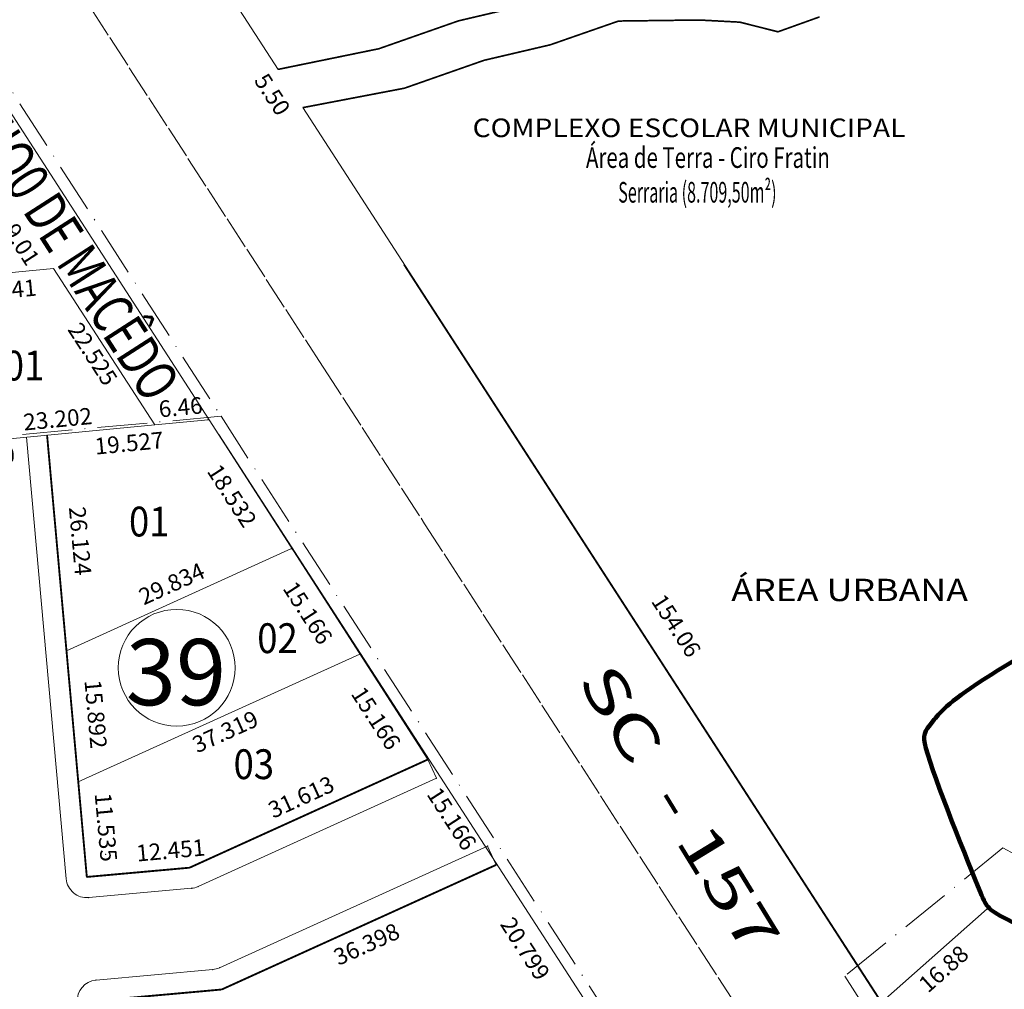
# Model space of a CAD drawing. Extents: x 278 to 1757, y -628 to 1789.
# Drawn here: x 638 to 757, y 1454 to 1572 of the extents above; entities that cross this region are included whole.
import ezdxf
from ezdxf.enums import TextEntityAlignment as Align

# ---------------------------------------------------------------- set-up
doc = ezdxf.new("R2010")
doc.units = 0
doc.header["$MEASUREMENT"] = 0
for name, pattern in [('ACAD_ISO10W100', [18, 12, -3, 0, -3]), ('CONTINUO', [0]), ('LIN0', [0]), ('TRACEJADO', [4.35, 4, -0.35])]:
    doc.linetypes.add(name, pattern=pattern)
doc.layers.get('0').update_dxf_attribs({"linetype": 'LIN0', "lineweight": 9})
for name, color, linetype, lineweight in [('_TG', 7, 'LIN0', 9), ('cota', 7, 'Continuous', 5), ('delimitaçao', 10, 'Continuous', 18), ('Meio Fio', 4, 'Continuous', 5), ('Numeros', 5, 'Continuous', 9), ('Quadra', 6, 'Continuous', 9), ('RUAS', 7, 'Continuous', 13), ('TG', 7, 'LIN0', 9)]:
    doc.layers.add(name, color=color, linetype=linetype, lineweight=lineweight)
doc.layers.add('RIOS', color=5, linetype='LIN0')
doc.styles.add('21', font='arial.ttf')
doc.styles.add('ARIAL', font='arial.ttf')
doc.styles.add('ROMANS', font='romans')
doc.styles.add('SIMPLEX', font='simplex', dxfattribs={"height": 0.2})
doc.dimstyles.get("Standard").update_dxf_attribs({"dimtxt": 2, "dimasz": 0.18, "dimexe": 0.18, "dimexo": 0.0625, "dimgap": 0.09, "dimtad": 1, "dimzin": 0, "dimdsep": 46, "dimtxsty": 'ARIAL', "dimcen": 0.09, "dimse1": 1, "dimse2": 1, "dimsd1": 1, "dimsd2": 1, "dimclrt": 256, "dimadec": 0, "dimazin": 0, "dimtfac": 1, "dimtofl": 0, "dimtmove": 0, "dimatfit": 1, "dimfxl": 0, "dimtolj": 1, "dimtzin": 0, "dimarcsym": 0})

# ---------------------------------------------------------------- blocks, each defined once
blk = doc.blocks.new('*D709')
at = {"layer": 'Defpoints', "color": 0}
for p in [(675, 1562.51), (672.63, 1560.98), (756.3, 1431.62)]:
    blk.add_point(p, dxfattribs=at)
at = {"layer": 'cota', "insert": (717.73, 1498.41), "char_height": 2, "attachment_point": 5, "rotation": 302.868, "style": 'ARIAL'}
blk.add_mtext('\\A1;154.06', dxfattribs=at)
blk = doc.blocks.new('*D710')
at = {"layer": 'Defpoints', "color": 0}
for p in [(642.79, 1612.36), (640.4, 1610.82), (669.65, 1565.6)]:
    blk.add_point(p, dxfattribs=at)
at = {"layer": 'cota', "insert": (658.33, 1590.34), "char_height": 2, "attachment_point": 5, "rotation": 302.868, "style": 'ARIAL'}
blk.add_mtext('\\A1;53.85', dxfattribs=at)
blk = doc.blocks.new('*D743')
at = {"layer": 'Defpoints', "color": 0}
for p in [(637.62, 1549.13), (642.52, 1541.56), (640.22, 1540.07)]:
    blk.add_point(p, dxfattribs=at)
at = {"layer": 'cota', "insert": (638.71, 1544.46), "char_height": 2, "attachment_point": 5, "rotation": 302.9157, "style": 'ARIAL'}
blk.add_mtext('\\A1;9.01', dxfattribs=at)
blk = doc.blocks.new('*D749')
at = {"layer": 'Defpoints', "color": 0}
for p in [(642.52, 1541.56), (629.74, 1540.33), (642.83, 1538.39)]:
    blk.add_point(p, dxfattribs=at)
at = {"layer": 'cota', "insert": (636.33, 1538.88), "char_height": 2, "attachment_point": 5, "rotation": 5.5121, "style": 'ARIAL'}
blk.add_mtext('\\A1;12.841', dxfattribs=at)
blk = doc.blocks.new('*D750')
at = {"layer": 'Defpoints', "color": 0}
for p in [(642.52, 1541.56), (654.76, 1522.65), (652.46, 1521.16)]:
    blk.add_point(p, dxfattribs=at)
at = {"layer": 'cota', "insert": (647.27, 1531.22), "char_height": 2, "attachment_point": 5, "rotation": 302.9157, "style": 'ARIAL'}
blk.add_mtext('\\A1;22.525 ', dxfattribs=at)
blk = doc.blocks.new('SIMB_PONTO')
at = {"color": 0}
blk.add_point((0, 0), dxfattribs=at)
for tag in ['desc:', 'cota:', 'pto:']:
    blk.add_attdef(tag, (0, 0), '', height=1)
blk = doc.blocks.new('*D777')
at = {"layer": 'Defpoints', "color": 0}
for p in [(641.76, 1521.4), (626.83, 1519.96), (642.05, 1518.42)]:
    blk.add_point(p, dxfattribs=at)
at = {"layer": 'cota', "insert": (634.48, 1518.8), "char_height": 2, "attachment_point": 5, "rotation": 5.512, "style": 'ARIAL'}
blk.add_mtext('\\A1;15.00', dxfattribs=at)
blk = doc.blocks.new('*D778')
at = {"layer": 'Defpoints', "color": 0}
for p in [(661.2, 1523.27), (641.76, 1521.4), (661.48, 1520.29)]:
    blk.add_point(p, dxfattribs=at)
at = {"layer": 'cota', "insert": (651.66, 1520.46), "char_height": 2, "attachment_point": 5, "rotation": 5.512, "style": 'ARIAL'}
blk.add_mtext('\\A1;19.527', dxfattribs=at)
blk = doc.blocks.new('*D791')
at = {"layer": 'Defpoints', "color": 0}
for p in [(695.98, 1469.51), (692.91, 1467.52), (707.28, 1452.05)]:
    blk.add_point(p, dxfattribs=at)
at = {"layer": 'cota', "insert": (699.49, 1459.4), "char_height": 2, "attachment_point": 5, "rotation": 302.9058, "style": 'ARIAL'}
blk.add_mtext('\\A1;20.799', dxfattribs=at)
blk = doc.blocks.new('*D792')
at = {"layer": 'Defpoints', "color": 0}
for p in [(687.74, 1482.25), (684.67, 1480.26), (695.98, 1469.51)]:
    blk.add_point(p, dxfattribs=at)
at = {"layer": 'cota', "insert": (690.63, 1475.09), "char_height": 2, "attachment_point": 5, "rotation": 302.9058, "style": 'ARIAL'}
blk.add_mtext('\\A1;15.166', dxfattribs=at)
blk = doc.blocks.new('*D793')
at = {"layer": 'Defpoints', "color": 0}
for p in [(679.5, 1494.98), (676.43, 1492.99), (687.74, 1482.25)]:
    blk.add_point(p, dxfattribs=at)
at = {"layer": 'cota', "insert": (681.48, 1487.23), "char_height": 2, "attachment_point": 5, "rotation": 302.9058, "style": 'ARIAL'}
blk.add_mtext('\\A1;15.166', dxfattribs=at)
blk = doc.blocks.new('*D794')
at = {"layer": 'Defpoints', "color": 0}
for p in [(671.27, 1507.71), (668.19, 1505.72), (679.5, 1494.98)]:
    blk.add_point(p, dxfattribs=at)
at = {"layer": 'cota', "insert": (673.24, 1499.96), "char_height": 2, "attachment_point": 5, "rotation": 302.9058, "style": 'ARIAL'}
blk.add_mtext('\\A1;15.166', dxfattribs=at)
blk = doc.blocks.new('*D795')
at = {"layer": 'Defpoints', "color": 0}
for p in [(661.2, 1523.27), (658.12, 1521.28), (671.27, 1507.71)]:
    blk.add_point(p, dxfattribs=at)
at = {"layer": 'cota', "insert": (664.09, 1514.11), "char_height": 2, "attachment_point": 5, "rotation": 302.9058, "style": 'ARIAL'}
blk.add_mtext('\\A1;18.532', dxfattribs=at)
blk = doc.blocks.new('*D796')
at = {"layer": 'Defpoints', "color": 0}
for p in [(654.69, 1523.38), (654.76, 1522.65), (631.67, 1520.42)]:
    blk.add_point(p, dxfattribs=at)
at = {"layer": 'cota', "insert": (643.04, 1523.37), "char_height": 2, "attachment_point": 5, "rotation": 5.5121, "style": 'ARIAL'}
blk.add_mtext('\\A1;23.202', dxfattribs=at)
blk = doc.blocks.new('*D797')
at = {"layer": 'Defpoints', "color": 0}
for p in [(661.28, 1524.02), (661.35, 1523.29), (654.76, 1522.65)]:
    blk.add_point(p, dxfattribs=at)
at = {"layer": 'cota', "insert": (657.88, 1524.8), "char_height": 2, "attachment_point": 5, "rotation": 5.5121, "style": 'ARIAL'}
blk.add_mtext('\\A1;6.46', dxfattribs=at)
blk = doc.blocks.new('*D798')
at = {"layer": 'Defpoints', "color": 0}
for p in [(641.76, 1521.4), (644.1, 1495.38), (645.82, 1495.53)]:
    blk.add_point(p, dxfattribs=at)
at = {"layer": 'cota', "insert": (645.76, 1508.64), "char_height": 2, "attachment_point": 5, "rotation": 275.1392, "style": 'ARIAL'}
blk.add_mtext('\\A1;26.124', dxfattribs=at)
blk = doc.blocks.new('*D799')
at = {"layer": 'Defpoints', "color": 0}
for p in [(644.1, 1495.38), (645.52, 1479.55), (647.25, 1479.7)]:
    blk.add_point(p, dxfattribs=at)
at = {"layer": 'cota', "insert": (647.64, 1487.72), "char_height": 2, "attachment_point": 5, "rotation": 275.1392, "style": 'ARIAL'}
blk.add_mtext('\\A1;15.892', dxfattribs=at)
blk = doc.blocks.new('*D800')
at = {"layer": 'Defpoints', "color": 0}
for p in [(645.52, 1479.55), (646.56, 1468.06), (648.28, 1468.22)]:
    blk.add_point(p, dxfattribs=at)
at = {"layer": 'cota', "insert": (648.87, 1474.06), "char_height": 2, "attachment_point": 5, "rotation": 275.1392, "style": 'ARIAL'}
blk.add_mtext('\\A1;11.535', dxfattribs=at)
blk = doc.blocks.new('*D801')
at = {"layer": 'Defpoints', "color": 0}
for p in [(658.85, 1470.36), (658.96, 1469.18), (646.56, 1468.06)]:
    blk.add_point(p, dxfattribs=at)
at = {"layer": 'cota', "insert": (656.68, 1471.28), "char_height": 2, "attachment_point": 5, "rotation": 5.1392, "style": 'ARIAL'}
blk.add_mtext('\\A1;12.451', dxfattribs=at)
blk = doc.blocks.new('*D802')
at = {"layer": 'Defpoints', "color": 0}
for p in [(687.29, 1483.24), (687.74, 1482.25), (658.96, 1469.18)]:
    blk.add_point(p, dxfattribs=at)
at = {"layer": 'cota', "insert": (672.44, 1477.72), "char_height": 2, "attachment_point": 5, "rotation": 24.4242, "style": 'ARIAL'}
blk.add_mtext('\\A1;31.613', dxfattribs=at)
blk = doc.blocks.new('*D803')
at = {"layer": 'Defpoints', "color": 0}
for p in [(679.5, 1494.98), (680.71, 1492.32), (645.52, 1479.55)]:
    blk.add_point(p, dxfattribs=at)
at = {"layer": 'cota', "insert": (663.27, 1485.61), "char_height": 2, "attachment_point": 5, "rotation": 24.4243, "style": 'ARIAL'}
blk.add_mtext('\\A1;37.319', dxfattribs=at)
blk = doc.blocks.new('*D804')
at = {"layer": 'Defpoints', "color": 0}
for p in [(670.85, 1508.63), (671.27, 1507.71), (644.1, 1495.38)]:
    blk.add_point(p, dxfattribs=at)
at = {"layer": 'cota', "insert": (656.81, 1503.48), "char_height": 2, "attachment_point": 5, "rotation": 24.4243, "style": 'ARIAL'}
blk.add_mtext('\\A1;29.834', dxfattribs=at)
blk = doc.blocks.new('*D812')
at = {"layer": 'Defpoints', "color": 0}
for p in [(695.98, 1469.51), (697.37, 1466.46), (662.84, 1454.46)]:
    blk.add_point(p, dxfattribs=at)
at = {"layer": 'cota', "insert": (680.34, 1459.95), "char_height": 2, "attachment_point": 5, "rotation": 24.4242, "style": 'ARIAL'}
blk.add_mtext('\\A1;36.398', dxfattribs=at)

msp = doc.modelspace()

# ---------------------------------------------------------------- linework, layer by layer
at = {"layer": 'delimitaçao', "linetype": 'ACAD_ISO10W100', "ltscale": 0.5}
for points in [[(510.721, 1510.273), (506.944, 1597.788), (608.928, 1607.369), (662.762, 1523.695)], [(980.76, 1292.112), (876.727, 1373.299), (838.733, 1427.587), (757.182, 1471.557), (738.073, 1456.07), (864.624, 1258.818)]]:
    msp.add_lwpolyline(points, dxfattribs=at)
msp.add_lwpolyline([(759.097, 1374.587), (418.027, 1343.934), (372.15, 1436.314), (371.24, 1498.563), (566.299, 1514.939), (662.762, 1523.695), (759.097, 1374.587)], close=True, dxfattribs=at)
at = {"layer": 'Meio Fio', "linetype": 'LIN0', "flags": 128}
for points in [[(644.068, 1467.837), (639.271, 1521.172)], [(659.993, 1466.9), (688.777, 1479.971)], [(662.581, 1457.092), (694.948, 1471.791)], [(646.782, 1465.571), (659.183, 1466.686)], [(647.678, 1455.611), (661.771, 1456.878)]]:
    msp.add_lwpolyline(points, dxfattribs=at)
at = {"layer": 'Meio Fio', "linetype": 'LIN0'}
for points in [[(687.743, 1482.247, 0), (688.777, 1479.971, 0)], [(694.948, 1471.791, 0), (695.982, 1469.515, 0)]]:
    msp.add_polyline3d(points, dxfattribs=at)
for centre, start, end in [((646.558, 1468.06), 185.13917, 275.13919), ((658.96, 1469.176), 275.1392, 294.42425), ((661.547, 1459.368), 275.13918, 294.42425), ((647.902, 1453.121), 95.13918, 185.13917)]:
    msp.add_arc(centre, 2.5, start, end, dxfattribs=at)
at = {"layer": 'Quadra'}
msp.add_circle((657.413, 1493.324), 7.052, dxfattribs=at)
at = {"layer": 'RIOS', "lineweight": 100}
msp.add_open_spline([(780.594, 1505.931), (752.918, 1492.147), (747.923, 1485.879), (746.942, 1484.648), (755.274, 1464.211), (755.274, 1464.211), (782.863, 1449.505), (819.794, 1429.808), (835.015, 1418.658), (843.571, 1408.437), (846.374, 1402.343), (853.45, 1385.698), (856.421, 1369.85), (885.761, 1346.523), (892.978, 1340.784), (905.849, 1330.55), (924.969, 1315.759), (941.834, 1303.121), (968.751, 1282.95), (961.732, 1296.492), (971.122, 1263.927), (980.395, 1246.469), (984.818, 1222.588), (992.245, 1198.355), (1000.843, 1184.482), (1012.201, 1176.432), (1012.902, 1163.322), (1015.759, 1153.557), (1019.915, 1141.963), (1038.837, 1135.754), (1062.808, 1127.754), (1083.481, 1111.069), (1097.774, 1099.421), (1104.888, 1092.262), (1109.726, 1086.562), (1116.494, 1076.699), (1126.388, 1068.572), (1133.586, 1054.529), (1137.93, 1044.311), (1148.293, 1037.443), (1161.113, 1032.953), (1176.451, 1021.482), (1197.752, 1021.076), (1200.601, 1010.039), (1206.082, 1008.061), (1226.725, 1005.419), (1261.965, 1009.149), (1289.366, 1003.789), (1314.859, 1004.294), (1314.928, 1000.544), (1314.723, 999.76)], degree=3, knots=[0, 0, 0, 0, 12.1306505, 21.7398904, 42.713437, 54.2521596, 66.1512527, 95.6033361, 124.6580962, 137.2271746, 146.5291434, 155.9315274, 162.6777081, 171.4499167, 207.67429, 225.8394621, 242.455287, 260.2226225, 293.8890727, 379.1471594, 387.0173614, 394.9103842, 438.216731, 459.0731342, 470.3583404, 487.073403, 497.2761059, 507.7291067, 518.3482984, 531.8219212, 563.3105927, 595.7084422, 609.8567146, 618.7584248, 625.9273574, 632.2564745, 654.6171538, 663.1546531, 679.6234787, 686.4554591, 699.7983975, 719.8545687, 745.6118268, 748.2418974, 751.7151415, 761.5852717, 812.6533532, 848.6315444, 862.9339945, 866.1612564, 866.1612564, 866.1612564, 866.1612564], dxfattribs=at)
at = {"layer": 'TG', "color": 7, "linetype": 'CONTINUO'}
for points in [[(669.647, 1565.598), (640.402, 1610.816), (531.337, 1779.22)], [(564.216, 1673.265), (564.216, 1673.265), (629.635, 1572.253), (661.348, 1523.286)], [(895.081, 1216.847), (870.267, 1255.235), (867.006, 1260.282), (832.278, 1314.03), (814.911, 1340.907), (797.545, 1367.785), (789.404, 1380.384), (756.299, 1431.619), (672.634, 1560.98)], [(790.261, 1379.036), (684.816, 1541.993)], [(687.743, 1482.247), (661.348, 1523.286)], [(662.504, 1521.486), (674.745, 1502.574), (761.634, 1368.223), (801.278, 1306.925), (839.293, 1248.147)]]:
    msp.add_lwpolyline(points, dxfattribs=at)
at = {"layer": 'TG', "color": 30, "linetype": 'TRACEJADO'}
for points in [[(590.396, 1660.435), (642.225, 1580.407), (675.096, 1529.637)], [(675.096, 1529.637), (687.338, 1510.725), (774.23, 1376.369), (813.873, 1315.071), (855.975, 1249.955)]]:
    msp.add_lwpolyline(points, dxfattribs=at)
at = {"layer": 'TG', "color": 7, "linetype": 'CONTINUO', "flags": 128}
for points, const_width in [([(669.647, 1565.598), (681.819, 1568.093), (691.438, 1571.463), (699.433, 1573.336), (707.678, 1576.206), (717.422, 1576.331), (723.918, 1576.206), (728.497, 1575.169), (732.315, 1576.305)], 0.2), ([(672.634, 1560.98), (684.903, 1563.325), (694.522, 1566.695), (702.517, 1568.568), (710.762, 1571.438), (720.506, 1571.563), (725.405, 1571.304), (730.014, 1570.139), (735.034, 1571.94)], 0.2), ([(646.558, 1468.06), (641.761, 1521.396)], 0.225), ([(658.959, 1469.176), (687.743, 1482.247)], 0.225), ([(662.841, 1454.464), (695.982, 1469.515)], 0.225), ([(646.558, 1468.06), (658.959, 1469.176)], 0.225), ([(647.902, 1453.121), (662.841, 1454.464)], 0.225)]:
    msp.add_lwpolyline(points, dxfattribs=dict(at, const_width=const_width))
at = {"layer": 'TG', "color": 7, "linetype": 'CONTINUO'}
for points in [[(569.027, 1534.47, 0), (642.526, 1541.563, 0)], [(654.761, 1522.651, 0), (642.526, 1541.563, 0)], [(654.761, 1522.651, 0), (661.197, 1523.272, 0)], [(661.197, 1523.272, 0), (661.348, 1523.286, 0)], [(654.761, 1522.651, 0), (567.962, 1514.274, 0)], [(654.761, 1522.651, 0), (567.962, 1514.274, 0)], [(644.101, 1495.377, 0), (671.265, 1507.713, 0)], [(645.525, 1479.549, 0), (679.504, 1494.98, 0)], [(742.637, 1453.012, 0), (755.274, 1464.211, 0)]]:
    msp.add_polyline3d(points, dxfattribs=at)

# ---------------------------------------------------------------- block references
at = {"layer": '_TG', "color": 3}
for p in [(643.898, 1539.443), (645.585, 1536.835), (661.197, 1523.272), (661.197, 1523.272), (641.761, 1521.396), (671.265, 1507.713), (644.101, 1495.377), (679.504, 1494.98), (687.743, 1482.247), (645.525, 1479.549), (688.777, 1479.971), (648.824, 1470.774), (694.948, 1471.791), (646.334, 1470.55), (695.982, 1469.515), (654.059, 1468.716), (658.959, 1469.176), (658.959, 1469.176), (658.96, 1469.176), (646.558, 1468.06), (646.558, 1468.06), (649.048, 1468.284)]:
    msp.add_blockref('SIMB_PONTO', p, dxfattribs=at)
at = {"layer": 'Meio Fio', "linetype": 'LIN0'}
for p in [(659.183, 1466.686), (659.993, 1466.9), (659.993, 1466.9), (646.782, 1465.571), (661.771, 1456.878), (662.581, 1457.092), (662.581, 1457.092), (647.678, 1455.611)]:
    msp.add_blockref('SIMB_PONTO', p, dxfattribs=at)

# ---------------------------------------------------------------- texts
at = {"layer": 'cota', "insert": (668.966, 1562.575), "char_height": 2, "attachment_point": 5, "rotation": 302.86797}
msp.add_mtext('\\A1;5.50', dxfattribs=at)
at = {"layer": 'cota', "insert": (750.012, 1456.958), "char_height": 2, "attachment_point": 5, "rotation": 41.54815, "style": 'ARIAL'}
msp.add_mtext('\\A1;16.88', dxfattribs=at)
at = {"layer": 'Numeros'}
for s, width, p, p2 in [('01', 1.164021, (636.533, 1528.024), (641.422, 1528.024)), ('01', 1.164021, (651.649, 1509.185), (656.538, 1509.185)), ('02', 0.90535, (667.136, 1495.097), (672.025, 1495.097)), ('03', 0.90535, (664.278, 1479.876), (669.167, 1479.876))]:
    msp.add_text(s, height=3.6, dxfattribs=dict(at, width=width)).set_placement(p, p2, align=Align.FIT)
at = {"layer": 'Quadra', "style": 'ARIAL'}
msp.add_text('39', height=8, dxfattribs=at).set_placement((651.266, 1488.799))
at = {"layer": 'RUAS', "style": '21'}
for s, rotation, width, p, p2 in [('RUA ALEXANDRE ANTONIO0 DE MACÊDO', 302.74897, 0.664338, (603.153, 1603.808), (653.786, 1525.087)), ('SC  - 157', 301.46215, 1.331182, (705.747, 1491.737), (726.247, 1458.234))]:
    msp.add_text(s, height=5, rotation=rotation, dxfattribs=dict(at, width=width)).set_placement(p, p2, align=Align.FIT)
at = {"layer": 'TG', "color": 7, "linetype": 'CONTINUO', "lineweight": 9}
for s, height, style, width, p, p2 in [('COMPLEXO ESCOLAR MUNICIPAL', 2.25, 'SIMPLEX', 0.963978, (693.14, 1557.415), (745.401, 1557.415)), ('Área de Terra - Ciro Fratin ', 2.5, 'ROMANS', 0.518537, (706.831, 1553.701), (736.832, 1553.701)), ('Serraria (8.709,50m²)', 2.5, 'ROMANS', 0.460144, (710.726, 1549.509), (729.844, 1549.509))]:
    msp.add_text(s, height=height, dxfattribs=dict(at, style=style, width=width)).set_placement(p, p2, align=Align.FIT)
at = {"layer": 'TG', "color": 7, "style": 'SIMPLEX', "width": 0.979776}
msp.add_text('ÁREA URBANA', height=2.7, dxfattribs=at).set_placement((724.364, 1501.375), (752.96, 1501.375), align=Align.FIT)

# ---------------------------------------------------------------- dimensions: what is measured, and where the dimension line sits
at = {"layer": 'cota'}
for base, p1, p2, angle, picture, middle in [((642.786, 1612.356), (669.647, 1565.598), (640.402, 1610.816), 302.86797, '*D710', (658.332, 1590.344)), ((674.995, 1562.506), (756.299, 1431.619), (672.634, 1560.98), 302.86797, '*D709', (717.733, 1498.41)), ((640.221, 1540.074), (637.623, 1549.127), (642.52, 1541.562), 122.91574, '*D743', (638.705, 1544.46)), ((642.049, 1518.418), (626.83, 1519.955), (641.761, 1521.396), 185.51197, '*D777', (634.476, 1518.804))]:
    dim = msp.add_linear_dim(base=base, p1=p1, p2=p2, angle=angle, dimstyle='Standard', override={"dimtmove": 1}, dxfattribs=at)
    dim.commit()
    dim.dimension.update_dxf_attribs({"geometry": picture, "text_midpoint": middle})
for base, p1, p2, angle, text, picture, middle in [((642.826, 1538.391), (629.745, 1540.329), (642.52, 1541.562), 185.51214, '12.841', '*D749', (636.332, 1538.881)), ((652.463, 1521.163), (642.52, 1541.562), (654.761, 1522.651), 122.91574, '22.525 ', '*D750', (647.275, 1531.222)), ((661.277, 1524.015), (654.761, 1522.651), (661.348, 1523.286), 185.51205, '6.46', '*D797', (657.877, 1524.803)), ((661.485, 1520.294), (641.761, 1521.396), (661.197, 1523.272), 185.51197, '19.527', '*D778', (651.66, 1520.462)), ((658.122, 1521.281), (671.265, 1507.713), (661.197, 1523.272), 302.90577, '18.532', '*D795', (664.089, 1514.106)), ((668.189, 1505.723), (679.504, 1494.98), (671.265, 1507.713), 302.90577, '15.166', '*D794', (673.242, 1499.96)), ((647.247, 1479.704), (644.101, 1495.377), (645.525, 1479.549), 95.13917, '15.892', '*D799', (647.642, 1487.717)), ((676.428, 1492.99), (687.743, 1482.247), (679.504, 1494.98), 302.90577, '15.166', '*D793', (681.481, 1487.227)), ((648.28, 1468.215), (645.525, 1479.549), (646.558, 1468.06), 95.13917, '11.535', '*D800', (648.871, 1474.059)), ((692.906, 1467.524), (707.282, 1452.052), (695.982, 1469.515), 302.90577, '20.799', '*D791', (699.489, 1459.397))]:
    dim = msp.add_linear_dim(base=base, p1=p1, p2=p2, angle=angle, text=text, dimstyle='Standard', override={"dimtmove": 1}, dxfattribs=at)
    dim.commit()
    dim.dimension.update_dxf_attribs({"geometry": picture, "text_midpoint": middle})
for p1, p2, distance, text, picture, middle in [((631.666, 1520.422), (654.761, 1522.651), 0.732, '23.202', '*D796', (643.036, 1523.372)), ((641.761, 1521.396), (644.101, 1495.377), 1.729, '26.124', '*D798', (645.76, 1508.641)), ((644.101, 1495.377), (671.265, 1507.713), 1.008, '29.834', '*D804', (656.807, 1503.475)), ((645.525, 1479.549), (679.504, 1494.98), -2.927, '37.319', '*D803', (663.265, 1485.612)), ((658.959, 1469.176), (687.743, 1482.247), 1.091, '31.613', '*D802', (672.441, 1477.717)), ((662.841, 1454.464), (695.982, 1469.515), -3.35, '36.398', '*D812', (680.337, 1459.952))]:
    dim = msp.add_aligned_dim(p1=p1, p2=p2, distance=distance, text=text, dimstyle='Standard', dxfattribs=at)
    dim.commit()
    dim.dimension.update_dxf_attribs({"geometry": picture, "text_midpoint": middle})
dim = msp.add_linear_dim(base=(684.667, 1480.257), p1=(695.982, 1469.515), p2=(687.743, 1482.247), angle=302.90577, text='15.166', dimstyle='Standard', override={"dimtmove": 1}, dxfattribs=at)
dim.commit()
dim.dimension.update_dxf_attribs({"geometry": '*D792', "text_midpoint": (689.702, 1474.483), "dimtype": 160})
dim = msp.add_linear_dim(base=(658.853, 1470.357), p1=(646.558, 1468.06), p2=(658.959, 1469.176), angle=5.13918, text='12.451', dimstyle='Standard', dxfattribs=at)
dim.commit()
dim.dimension.update_dxf_attribs({"geometry": '*D801', "text_midpoint": (656.778, 1470.17), "dimtype": 161})

doc.saveas('drawing.dxf')
